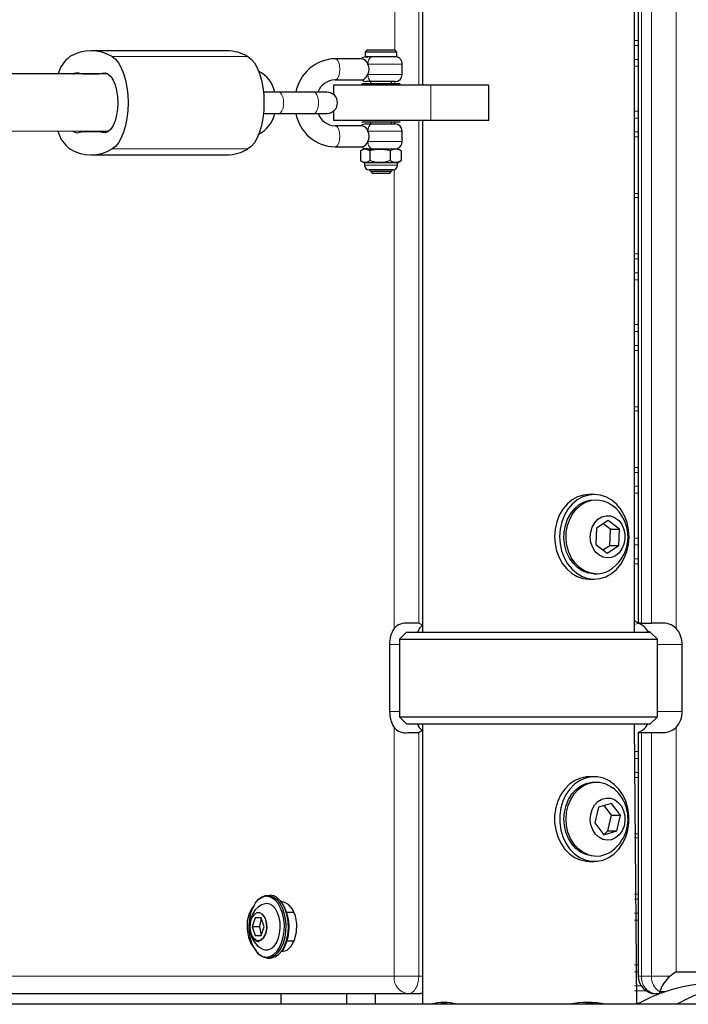
# Model space of a CAD drawing. Units: millimetres. Extents: x 3557 to 10427, y 1216 to 9518.
# Drawn here: x 8074 to 8263, y 7079 to 7358 of the extents above; entities that cross this region are included whole.
import ezdxf

# ---------------------------------------------------------------- set-up
doc = ezdxf.new("R2010")
doc.units = ezdxf.units.MM
doc.header["$LTSCALE"] = 25

msp = doc.modelspace()

# ---------------------------------------------------------------- linework, layer by layer
at = {"color": 7, "linetype": 'Continuous', "lineweight": 25}
for p, q in [((8247.87, 7184.94), (8247.87, 7734.94)), ((8248.95, 7732.44), (8248.95, 7187.44)), ((8187.87, 7579.94), (8187.87, 7339.94)), ((8132.45, 7349.69), (8093.96, 7349.69)), ((8172.19, 7349.94), (8171.59, 7349.34)), ((8171.59, 7349.34), (8171.59, 7347.94)), ((8172.06, 7349.34), (8171.59, 7349.34)), ((8180.59, 7347.94), (8171.59, 7347.94)), ((8171.84, 7347.94), (8172.4, 7347.94)), ((8180.59, 7349.34), (8172.06, 7349.34)), ((8172.19, 7349.94), (8172.6, 7349.94)), ((8172.6, 7349.94), (8179.99, 7349.94)), ((8180.59, 7349.34), (8179.99, 7349.94)), ((8180.59, 7347.94), (8180.59, 7349.34)), ((8170.73, 7347.44), (8163.11, 7347.44)), ((8182.09, 7342.94), (8182.09, 7345.94)), ((8098.7, 7343.19), (7987.39, 7342.94)), ((8091.71, 7343.19), (8096.2, 7343.19)), ((8098.7, 7343.19), (8096.2, 7343.19)), ((8162.68, 7339.94), (8162.68, 7337.27)), ((8190.22, 7339.94), (8162.68, 7339.94)), ((8163.11, 7341.44), (8170.73, 7341.44)), ((8170.69, 7340.44), (8170.69, 7340.44)), ((8170.69, 7340.44), (8181.49, 7340.44)), ((8173.63, 7340.94), (8171.84, 7340.94)), ((8173.09, 7340.94), (8173.09, 7340.44)), ((8180.09, 7340.94), (8173.63, 7340.94)), ((8179.09, 7340.44), (8179.09, 7340.94)), ((8181.49, 7340.44), (8181.49, 7340.44)), ((8206.61, 7339.94), (8190.22, 7339.94)), ((8206.61, 7329.94), (8206.61, 7339.94)), ((8147.2, 7337.94), (8142.82, 7337.94)), ((8157.06, 7337.94), (8147.2, 7337.94)), ((8160.79, 7337.94), (8157.06, 7337.94)), ((8142.82, 7331.94), (8147.2, 7331.94)), ((8147.2, 7331.94), (8157.06, 7331.94)), ((8157.06, 7331.94), (8160.79, 7331.94)), ((8162.68, 7332.61), (8162.68, 7329.94)), ((8190.22, 7329.94), (8162.68, 7329.94)), ((8170.73, 7328.44), (8163.11, 7328.44)), ((8170.69, 7329.44), (8170.69, 7329.44)), ((8181.49, 7329.44), (8170.69, 7329.44)), ((8171.84, 7328.94), (8173.63, 7328.94)), ((8173.09, 7329.44), (8173.09, 7328.94)), ((8173.63, 7328.94), (8180.09, 7328.94)), ((8179.09, 7328.94), (8179.09, 7329.44)), ((8181.49, 7329.44), (8181.49, 7329.44)), ((8187.87, 7329.94), (8187.87, 7184.94)), ((8206.61, 7329.94), (8190.22, 7329.94)), ((7987.43, 7327.02), (8099.07, 7326.94)), ((8096.2, 7326.69), (8091.71, 7326.69)), ((8098.7, 7326.69), (8096.2, 7326.69)), ((8182.09, 7323.94), (8182.09, 7326.94)), ((8093.96, 7320.19), (8132.45, 7320.19)), ((8163.11, 7322.44), (8170.72, 7322.44)), ((8171.39, 7321.94), (8170.33, 7321.32)), ((8170.33, 7321.32), (8170.33, 7318.56)), ((8171.39, 7321.94), (8175.8, 7321.94)), ((8172.32, 7321.94), (8171.84, 7321.94)), ((8172.9, 7321.32), (8172.9, 7318.56)), ((8175.8, 7321.94), (8180.79, 7321.94)), ((8178.66, 7321.32), (8178.66, 7318.56)), ((8181.68, 7321.43), (8180.79, 7321.94)), ((8181.85, 7321.32), (8181.68, 7321.43)), ((8181.85, 7321.32), (8181.85, 7318.56)), ((8170.33, 7318.56), (8171.39, 7317.94)), ((8171.39, 7317.94), (8171.39, 7317.3)), ((8180.79, 7317.94), (8171.39, 7317.94)), ((8180.79, 7317.94), (8181.68, 7318.45)), ((8180.79, 7317.3), (8180.79, 7317.94)), ((8181.68, 7318.45), (8181.85, 7318.56)), ((8172.75, 7315.94), (8173.09, 7315.54)), ((8179.43, 7315.94), (8172.75, 7315.94)), ((8173.09, 7315.54), (8173.69, 7314.94)), ((8173.09, 7315.54), (8179.09, 7315.54)), ((8178.49, 7314.94), (8173.69, 7314.94)), ((8178.49, 7314.94), (8179.09, 7315.54)), ((8179.09, 7315.54), (8179.43, 7315.94)), ((8236.51, 7223.94), (8235.07, 7223.94)), ((8236.51, 7222.44), (8236.51, 7222.44)), ((8240.43, 7216.56), (8237.09, 7214.4)), ((8243.64, 7214.1), (8240.43, 7216.56)), ((8237.09, 7214.4), (8236.95, 7209.78)), ((8241.06, 7214.1), (8239.03, 7215.65)), ((8240.92, 7209.48), (8241.06, 7214.1)), ((8241.06, 7214.1), (8243.64, 7214.1)), ((8243.5, 7209.48), (8243.64, 7214.1)), ((8236.95, 7209.78), (8240.15, 7207.33)), ((8238.97, 7208.23), (8240.92, 7209.48)), ((8240.15, 7207.33), (8243.5, 7209.48)), ((8240.92, 7209.48), (8243.5, 7209.48)), ((8235.07, 7199.94), (8236.51, 7199.94)), ((8236.51, 7201.44), (8236.78, 7201.45)), ((8186.81, 7187.44), (8183.75, 7187.44)), ((8187.87, 7186.85), (8186.81, 7187.44)), ((8249.85, 7187.44), (8248.95, 7187.44)), ((8249.85, 7187.44), (8252.73, 7187.44)), ((8255.36, 7187.44), (8252.73, 7187.44)), ((8183.37, 7184.94), (8181.37, 7182.94)), ((8181.37, 7182.94), (8181.37, 7160.94)), ((8181.37, 7182.94), (8254.37, 7182.94)), ((8183.37, 7184.94), (8252.37, 7184.94)), ((8254.37, 7182.94), (8252.37, 7184.94)), ((8254.37, 7160.94), (8254.37, 7182.94)), ((8178.55, 7181.44), (8178.55, 7162.44)), ((8261.38, 7162.44), (8261.38, 7181.44)), ((8181.37, 7160.94), (8183.37, 7158.94)), ((8181.37, 7160.94), (8254.37, 7160.94)), ((8252.37, 7158.94), (8254.37, 7160.94)), ((8183.37, 7158.94), (8252.37, 7158.94)), ((8187.87, 7158.94), (8187.87, 7079.44)), ((8248.6, 7079.44), (8247.87, 7158.94)), ((8251.06, 7157.95), (8251.71, 7158.94)), ((8183.75, 7156.44), (8186.81, 7156.44)), ((8187.87, 7157.05), (8186.81, 7156.44)), ((8248.95, 7156.44), (8248.95, 7087.44)), ((8248.95, 7156.44), (8249.85, 7156.44)), ((8249.85, 7156.44), (8252.73, 7156.44)), ((8252.73, 7156.44), (8255.36, 7156.44)), ((8237.4, 7143.89), (8235.07, 7143.94)), ((8236.51, 7142.44), (8236.51, 7142.44)), ((8241.35, 7136.37), (8237.68, 7135.28)), ((8241.39, 7133.04), (8239.26, 7135.75)), ((8243.97, 7133.04), (8241.35, 7136.37)), ((8237.68, 7135.28), (8236.62, 7130.84)), ((8240.33, 7128.6), (8241.39, 7133.04)), ((8241.39, 7133.04), (8243.97, 7133.04)), ((8242.91, 7128.6), (8243.97, 7133.04)), ((8236.62, 7130.84), (8239.23, 7127.51)), ((8239.23, 7127.51), (8242.91, 7128.6)), ((8239.23, 7127.51), (8240.33, 7128.6)), ((8240.33, 7128.6), (8242.91, 7128.6)), ((8235.07, 7119.94), (8236.51, 7119.94)), ((8236.51, 7121.44), (8236.51, 7121.44)), ((8143.7, 7108.04), (8142.88, 7107.85)), ((8144.67, 7110.34), (8143.88, 7110.04)), ((8148.13, 7108.44), (8147.84, 7108.44)), ((8151.46, 7105.44), (8149.37, 7105.44)), ((8151.46, 7105.44), (8151.29, 7105.84)), ((8140.51, 7103.94), (8139.66, 7101.44)), ((8142.2, 7103.94), (8140.51, 7103.94)), ((8142.2, 7103.94), (8141.69, 7101.44)), ((8143.04, 7101.44), (8142.2, 7103.94)), ((8139, 7101.07), (8139, 7101.07)), ((8139.66, 7101.44), (8140.51, 7098.94)), ((8141.69, 7101.44), (8139.66, 7101.44)), ((8141.69, 7101.44), (8142.2, 7098.94)), ((8142.2, 7098.94), (8143.04, 7101.44)), ((8140.51, 7098.94), (8142.2, 7098.94)), ((8149.37, 7097.44), (8151.49, 7097.44)), ((8151.29, 7097.06), (8151.49, 7097.44)), ((8148.13, 7094.44), (8148.13, 7094.44)), ((8143.94, 7092.54), (8144.67, 7092.54)), ((8266.9, 7088.54), (8259.48, 7088.54)), ((8254.98, 7082.98), (8254.98, 7082.4)), ((8256.6, 7082.98), (8254.98, 7082.98)), ((8183.76, 7082.44), (7978.02, 7082.44)), ((8147.71, 7082.44), (8147.71, 7079.44)), ((8166.45, 7079.44), (8166.45, 7082.44)), ((8174.55, 7079.44), (8174.55, 7082.44)), ((8186.92, 7082.44), (8183.76, 7082.44)), ((8253.48, 7081.94), (8253.48, 7081.81)), ((8253.48, 7081.94), (8253.48, 7081.94)), ((8254.98, 7082.4), (8253.95, 7082.44)), ((8312.45, 7079.44), (6452.45, 7079.44)), ((8236.92, 7079.66), (8235.6, 7079.44))]:
    msp.add_line(p, q, dxfattribs=at)
at = {"color": 8, "linetype": 'Continuous', "lineweight": 18}
for p, q in [((8259.7, 7733.92), (8259.7, 7185.96)), ((8249.85, 7732.44), (8249.85, 7187.44)), ((8252.73, 7187.44), (8252.73, 7732.44)), ((8186.81, 7579.94), (8186.81, 7339.94)), ((8179.99, 7349.94), (8179.79, 7565.99)), ((8247.87, 7352.62), (8248.95, 7352.62)), ((8247.87, 7351.2), (8248.95, 7351.2)), ((8138.42, 7348.03), (8099.93, 7348.03)), ((8182.09, 7345.94), (8172.4, 7345.94)), ((8247.87, 7347.26), (8248.95, 7347.26)), ((8247.87, 7345.29), (8248.95, 7345.29)), ((8098.7, 7343.19), (8097.26, 7343.36)), ((8172.4, 7342.94), (8182.09, 7342.94)), ((8179.79, 7340.44), (8180.09, 7340.94)), ((8190.22, 7329.94), (8190.22, 7339.94)), ((8247.87, 7332.59), (8248.95, 7332.59)), ((8180.09, 7328.94), (8179.79, 7329.44)), ((8186.81, 7329.94), (8186.81, 7187.44)), ((8247.87, 7330.62), (8248.95, 7330.62)), ((8098.7, 7326.69), (8097.26, 7326.52)), ((8182.09, 7326.94), (8172.4, 7326.94)), ((8247.87, 7326.68), (8248.95, 7326.68)), ((8247.87, 7325.26), (8248.95, 7325.26)), ((8172.4, 7323.94), (8182.09, 7323.94)), ((8138.42, 7321.85), (8099.93, 7321.85)), ((8171.39, 7317.3), (8180.79, 7317.3)), ((8179.79, 7185.95), (8179.79, 7315.99)), ((8247.87, 7309.23), (8248.95, 7309.23)), ((8247.87, 7308.15), (8248.95, 7308.15)), ((8247.87, 7292.12), (8248.95, 7292.12)), ((8247.87, 7290.7), (8248.95, 7290.7)), ((8247.87, 7286.76), (8248.95, 7286.76)), ((8247.87, 7284.79), (8248.95, 7284.79)), ((8247.87, 7272.09), (8248.95, 7272.09)), ((8247.87, 7270.12), (8248.95, 7270.12)), ((8247.87, 7266.18), (8248.95, 7266.18)), ((8247.87, 7264.76), (8248.95, 7264.76)), ((8247.87, 7248.73), (8248.95, 7248.73)), ((8247.87, 7247.65), (8248.95, 7247.65)), ((8247.87, 7231.62), (8248.95, 7231.62)), ((8247.87, 7230.2), (8248.95, 7230.2)), ((8247.87, 7226.26), (8248.95, 7226.26)), ((8247.87, 7224.29), (8248.95, 7224.29)), ((8247.87, 7211.59), (8248.95, 7211.59)), ((8247.87, 7209.62), (8248.95, 7209.62)), ((8247.87, 7205.68), (8248.95, 7205.68)), ((8247.87, 7204.26), (8248.95, 7204.26)), ((8247.87, 7188.23), (8248.95, 7187.44)), ((8247.87, 7187.15), (8249.85, 7187.44)), ((8181.37, 7181.44), (8178.55, 7181.44)), ((8261.38, 7181.44), (8254.37, 7181.44)), ((8178.55, 7162.44), (8181.37, 7162.44)), ((8254.37, 7162.44), (8261.38, 7162.44)), ((8179.79, 7087.44), (8179.79, 7157.93)), ((8259.7, 7157.92), (8259.7, 7088.54)), ((8186.81, 7156.44), (8186.81, 7087.44)), ((8249.85, 7156.44), (8249.85, 7087.44)), ((8252.73, 7087.44), (8252.73, 7156.44)), ((8247.87, 7151.09), (8248.95, 7151.09)), ((8247.87, 7149.12), (8248.95, 7149.12)), ((8247.87, 7145.18), (8248.95, 7145.18)), ((8247.87, 7143.76), (8248.95, 7143.76)), ((8247.87, 7127.73), (8248.95, 7127.73)), ((8247.87, 7126.65), (8248.95, 7126.65)), ((8247.87, 7110.62), (8248.95, 7110.62)), ((8247.87, 7109.2), (8248.95, 7109.2)), ((8247.87, 7105.26), (8248.95, 7105.26)), ((8247.87, 7103.29), (8248.95, 7103.29)), ((8143.7, 7092.84), (8144.1, 7092.87)), ((8247.87, 7090.59), (8248.95, 7090.59)), ((8247.87, 7088.62), (8248.95, 7088.62)), ((7978.02, 7087.44), (8179.79, 7087.44)), ((8186.81, 7087.44), (8179.79, 7087.44)), ((8186.81, 7087.44), (8187.87, 7087.44)), ((8248.95, 7087.44), (8249.85, 7087.44)), ((8249.85, 7087.44), (8252.73, 7087.44)), ((8258.02, 7087.44), (8252.73, 7087.44)), ((8247.87, 7084.68), (8249.78, 7084.68)), ((8247.87, 7083.26), (8251.21, 7083.26))]:
    msp.add_line(p, q, dxfattribs=at)
at = {"color": 7, "linetype": 'Continuous', "lineweight": 25, "flags": 128}
for points in [[(8099.93, 7348.03), (8100.87, 7347.31), (8101.74, 7346.25), (8102.53, 7344.88), (8103.2, 7343.24), (8103.75, 7341.37), (8104.15, 7339.33), (8104.39, 7337.17), (8104.48, 7334.94), (8104.39, 7332.72), (8104.15, 7330.55), (8103.75, 7328.51), (8103.2, 7326.64), (8102.53, 7325), (8101.74, 7323.63), (8100.87, 7322.57), (8099.93, 7321.85)], [(8138.42, 7348.03), (8139.36, 7347.31), (8140.24, 7346.25), (8141.02, 7344.88), (8141.7, 7343.24), (8142.24, 7341.37), (8142.64, 7339.33), (8142.89, 7337.17), (8142.97, 7334.94), (8142.89, 7332.72), (8142.64, 7330.55), (8142.24, 7328.51), (8141.7, 7326.64), (8141.02, 7325), (8140.24, 7323.63), (8139.36, 7322.57), (8138.42, 7321.85)], [(8097.26, 7343.36), (8098.07, 7343.42), (8098.87, 7343.09), (8099.61, 7342.39), (8100.28, 7341.36), (8100.83, 7340.03), (8101.24, 7338.47), (8101.49, 7336.74), (8101.58, 7334.94), (8101.49, 7333.14), (8101.24, 7331.41), (8100.83, 7329.85), (8100.28, 7328.52), (8099.61, 7327.49), (8098.87, 7326.79), (8098.07, 7326.46), (8097.26, 7326.52)], [(8170.73, 7341.44), (8170.92, 7341.47), (8171.42, 7341.73), (8171.95, 7342.25), (8172.4, 7342.94)], [(8235.07, 7223.94), (8233.45, 7223.78), (8231.79, 7223.25), (8230.23, 7222.38), (8228.82, 7221.2), (8227.6, 7219.73), (8226.6, 7218.03), (8225.87, 7216.14), (8225.41, 7214.13), (8225.24, 7212.05), (8225.38, 7209.96), (8225.81, 7207.93), (8226.52, 7206.03), (8227.49, 7204.31), (8228.69, 7202.82), (8230.08, 7201.6), (8231.63, 7200.7), (8233.28, 7200.14), (8234.99, 7199.94), (8235.07, 7199.94)], [(8238.3, 7223.74), (8236.59, 7223.94), (8234.88, 7223.78), (8233.23, 7223.25), (8231.67, 7222.38), (8230.25, 7221.2), (8229.03, 7219.73), (8228.04, 7218.03), (8227.3, 7216.14), (8226.84, 7214.13), (8226.68, 7212.05), (8226.81, 7209.96), (8227.24, 7207.93), (8227.95, 7206.03), (8228.92, 7204.31), (8230.12, 7202.82), (8231.52, 7201.6), (8233.06, 7200.7), (8234.72, 7200.14), (8236.42, 7199.94), (8238.13, 7200.11), (8239.79, 7200.63), (8241.35, 7201.5), (8242.76, 7202.68), (8243.98, 7204.15), (8244.98, 7205.85), (8245.71, 7207.74), (8246.17, 7209.75), (8246.34, 7211.84), (8246.2, 7213.92), (8245.77, 7215.95), (8245.06, 7217.85), (8244.09, 7219.57), (8242.89, 7221.07), (8241.5, 7222.28), (8239.95, 7223.18), (8238.3, 7223.74)], [(8236.51, 7201.44), (8236.19, 7201.45), (8234.61, 7201.7), (8233.1, 7202.3), (8231.71, 7203.22), (8230.48, 7204.45), (8229.46, 7205.93), (8228.67, 7207.61), (8228.15, 7209.44), (8227.92, 7211.36), (8227.98, 7213.3), (8228.33, 7215.19), (8228.96, 7216.97), (8229.84, 7218.57), (8230.95, 7219.96), (8232.25, 7221.07), (8233.7, 7221.87), (8235.24, 7222.33), (8236.51, 7222.44)], [(8236.78, 7201.45), (8235.21, 7201.7), (8233.7, 7202.3), (8232.31, 7203.22), (8231.08, 7204.45), (8230.05, 7205.93), (8229.27, 7207.61), (8228.75, 7209.44), (8228.52, 7211.36), (8228.57, 7213.3), (8228.92, 7215.19), (8229.55, 7216.97), (8230.44, 7218.57), (8231.55, 7219.96), (8232.85, 7221.07), (8234.3, 7221.87), (8235.84, 7222.33), (8237.42, 7222.43), (8239, 7222.18), (8240.51, 7221.58), (8241.66, 7220.84)], [(8240.11, 7205.94), (8238.89, 7206.19), (8237.77, 7206.79), (8236.8, 7207.72), (8236.05, 7208.92), (8235.57, 7210.3), (8235.38, 7211.79), (8235.5, 7213.28), (8235.93, 7214.69), (8236.62, 7215.93), (8237.55, 7216.92), (8238.65, 7217.6), (8239.86, 7217.92), (8241.09, 7217.86), (8242.27, 7217.43), (8243.33, 7216.66), (8244.19, 7215.59), (8244.81, 7214.29), (8245.15, 7212.85), (8245.18, 7211.34), (8244.91, 7209.88), (8244.34, 7208.54), (8243.52, 7207.42), (8242.5, 7206.58), (8241.34, 7206.08), (8240.11, 7205.94)], [(8187.87, 7186.85), (8187.06, 7186.13), (8186.42, 7184.94)], [(8252.37, 7184.94), (8251.63, 7185.19), (8251.06, 7185.93)], [(8235.07, 7143.94), (8234.26, 7143.9), (8232.57, 7143.54), (8230.95, 7142.84), (8229.47, 7141.8), (8228.15, 7140.46), (8227.04, 7138.86), (8226.18, 7137.06), (8225.59, 7135.09), (8225.28, 7133.03), (8225.28, 7130.94), (8225.57, 7128.88), (8226.15, 7126.91), (8227, 7125.1), (8228.09, 7123.49), (8229.4, 7122.14), (8230.88, 7121.09), (8232.49, 7120.36), (8234.18, 7119.99), (8235.07, 7119.94)], [(8237.4, 7143.89), (8235.69, 7143.9), (8234, 7143.54), (8232.39, 7142.84), (8230.9, 7141.8), (8229.58, 7140.46), (8228.48, 7138.86), (8227.61, 7137.06), (8227.02, 7135.09), (8226.72, 7133.03), (8226.71, 7130.94), (8227, 7128.88), (8227.58, 7126.91), (8228.43, 7125.1), (8229.53, 7123.49), (8230.84, 7122.14), (8232.32, 7121.09), (8233.92, 7120.36), (8235.61, 7119.99), (8237.32, 7119.98), (8239.01, 7120.34), (8240.63, 7121.04), (8242.11, 7122.08), (8243.43, 7123.42), (8244.54, 7125.02), (8245.4, 7126.83), (8245.99, 7128.79), (8246.3, 7130.85), (8246.3, 7132.94), (8246.01, 7135), (8245.43, 7136.97), (8244.58, 7138.78), (8243.49, 7140.39), (8242.18, 7141.74), (8240.7, 7142.8), (8239.09, 7143.52), (8237.4, 7143.89)], [(8234.1, 7121.86), (8232.62, 7122.57), (8231.28, 7123.6), (8230.11, 7124.92), (8229.17, 7126.47), (8228.47, 7128.21), (8228.04, 7130.08), (8227.91, 7132.01), (8228.06, 7133.94), (8228.51, 7135.8), (8229.22, 7137.53), (8230.19, 7139.06), (8231.37, 7140.36), (8232.72, 7141.37), (8234.21, 7142.06), (8235.77, 7142.4), (8236.51, 7142.44)], [(8234.7, 7121.86), (8233.22, 7122.57), (8231.88, 7123.6), (8230.71, 7124.92), (8229.76, 7126.47), (8229.06, 7128.21), (8228.64, 7130.08), (8228.5, 7132.01), (8228.66, 7133.94), (8229.1, 7135.8), (8229.82, 7137.53), (8230.78, 7139.06), (8231.96, 7140.36), (8233.32, 7141.37), (8234.8, 7142.06), (8236.37, 7142.4), (8237.95, 7142.39), (8239.51, 7142.02), (8240.99, 7141.31), (8241.66, 7140.84)], [(8238.92, 7126.18), (8237.79, 7126.78), (8236.81, 7127.7), (8236.06, 7128.89), (8235.57, 7130.27), (8235.38, 7131.76), (8235.5, 7133.25), (8235.92, 7134.67), (8236.61, 7135.91), (8237.53, 7136.91), (8238.63, 7137.59), (8239.83, 7137.91), (8241.07, 7137.87), (8242.25, 7137.45), (8243.31, 7136.68), (8244.18, 7135.61), (8244.81, 7134.32), (8245.15, 7132.87), (8245.19, 7131.37), (8244.92, 7129.9), (8244.36, 7128.56), (8243.54, 7127.44), (8242.52, 7126.59), (8241.36, 7126.08), (8240.13, 7125.94), (8238.92, 7126.18)], [(8236.51, 7121.44), (8235.66, 7121.49), (8234.1, 7121.86)], [(8140.24, 7107.68), (8139.72, 7106.7), (8139.18, 7105.23), (8138.83, 7103.6), (8138.67, 7101.88), (8138.72, 7100.14), (8138.98, 7098.45), (8139.43, 7096.89), (8140.05, 7095.52), (8140.83, 7094.38), (8141.72, 7093.54), (8142.48, 7093.1)], [(8142.88, 7107.85), (8142.3, 7107.64), (8141.31, 7107), (8140.48, 7106.18), (8139.8, 7105.19), (8139.29, 7104.02), (8138.97, 7102.68), (8138.88, 7101.24), (8139.05, 7099.75), (8139.52, 7098.26), (8140.17, 7097.1), (8141, 7096.14), (8141.99, 7095.41), (8142.86, 7095.02)], [(8140.07, 7107.29), (8140.55, 7108.19), (8141.42, 7109.22), (8142.38, 7109.93), (8143.42, 7110.3), (8144.47, 7110.3), (8145.5, 7109.93), (8146.47, 7109.22), (8147.34, 7108.19), (8148.07, 7106.89), (8148.62, 7105.36), (8148.99, 7103.67), (8149.15, 7101.89), (8149.1, 7100.09), (8148.83, 7098.35), (8148.37, 7096.73), (8147.72, 7095.31), (8146.92, 7094.14), (8146, 7093.26), (8144.99, 7092.72), (8143.94, 7092.54), (8143.94, 7092.54)], [(8142.86, 7095.02), (8143.25, 7094.89), (8144.15, 7094.89), (8145.02, 7095.24), (8145.82, 7095.93), (8146.51, 7096.91), (8147.05, 7098.14), (8147.4, 7099.55), (8147.56, 7101.06), (8147.51, 7102.59), (8147.25, 7104.05), (8146.8, 7105.38), (8146.19, 7106.5), (8145.44, 7107.34), (8144.59, 7107.86), (8143.7, 7108.04), (8143.7, 7108.04)], [(8144.1, 7092.87), (8144.72, 7093.02), (8145.69, 7093.54), (8146.58, 7094.38), (8147.35, 7095.52), (8147.97, 7096.89), (8148.42, 7098.45), (8148.68, 7100.14), (8148.73, 7101.88), (8148.58, 7103.6), (8148.22, 7105.23), (8147.68, 7106.7), (8146.98, 7107.97), (8146.15, 7108.96), (8145.21, 7109.65), (8144.21, 7110), (8143.88, 7110.04)], [(8144.67, 7092.54), (8145.2, 7092.59), (8146.23, 7092.95), (8147.2, 7093.66), (8148.07, 7094.69), (8148.79, 7095.99), (8149.35, 7097.52), (8149.72, 7099.21), (8149.88, 7100.99), (8149.82, 7102.79), (8149.56, 7104.53), (8149.1, 7106.15), (8148.45, 7107.57), (8147.65, 7108.75), (8146.73, 7109.62), (8145.72, 7110.16), (8144.67, 7110.34), (8144.67, 7110.34)], [(8148.13, 7094.44), (8149.5, 7094.83), (8150.71, 7095.96), (8151.64, 7097.71), (8152.17, 7099.88), (8152.25, 7102.23), (8151.86, 7104.49), (8151.05, 7106.4), (8149.92, 7107.76), (8148.59, 7108.4), (8148.13, 7108.44)], [(8140.07, 7107.29), (8139.68, 7106.92), (8138.77, 7105.17), (8138.25, 7103), (8138.17, 7100.65), (8138.55, 7098.39), (8139.34, 7096.48), (8140.08, 7095.58)], [(8141.37, 7097.38), (8140.67, 7097.56), (8140.03, 7098.09), (8139.51, 7098.91), (8139.16, 7099.96), (8139, 7101.14), (8139.05, 7102.34), (8139.31, 7103.47), (8139.75, 7104.41), (8140.34, 7105.1), (8141.02, 7105.45), (8141.72, 7105.45), (8142.4, 7105.1), (8142.98, 7104.41), (8143.43, 7103.47), (8143.68, 7102.34), (8143.74, 7101.14), (8143.58, 7099.96), (8143.23, 7098.91), (8142.71, 7098.09), (8142.07, 7097.56), (8141.37, 7097.38)], [(8139, 7101.07), (8139, 7101.02), (8139.16, 7099.89), (8139.51, 7098.88), (8140.02, 7098.05), (8140.67, 7097.47), (8141.33, 7097.22), (8141.59, 7097.2)], [(8186.92, 7082.44), (8187.59, 7082.56), (8186.92, 7082.44)], [(8192.83, 7079.44), (8193.29, 7079.67), (8194.67, 7079.85)], [(8234.06, 7079.88), (8236.2, 7079.79), (8238.14, 7079.44)]]:
    msp.add_lwpolyline(points, dxfattribs=at)
at = {"color": 8, "linetype": 'Continuous', "lineweight": 18, "flags": 128}
for points in [[(8172.4, 7345.94), (8172.43, 7346.33), (8172.5, 7346.71), (8172.61, 7347.05), (8172.76, 7347.35), (8172.95, 7347.6), (8173.16, 7347.79), (8173.39, 7347.9), (8173.63, 7347.94)], [(8163.11, 7341.44), (8163.34, 7341.49), (8163.78, 7341.84), (8164.13, 7342.51), (8164.36, 7343.41), (8164.45, 7344.44), (8164.36, 7345.47), (8164.13, 7346.37), (8163.78, 7347.04), (8163.34, 7347.4), (8163.11, 7347.44)], [(8173.63, 7340.94), (8173.39, 7340.98), (8173.16, 7341.09), (8172.95, 7341.28), (8172.76, 7341.53), (8172.61, 7341.83), (8172.5, 7342.18), (8172.43, 7342.55), (8172.4, 7342.94)], [(8147.2, 7337.94), (8147.66, 7337.76), (8148.06, 7337.24), (8148.36, 7336.44), (8148.52, 7335.46), (8148.52, 7334.42), (8148.36, 7333.44), (8148.06, 7332.64), (8147.66, 7332.12), (8147.2, 7331.94), (8147.2, 7331.94)], [(8157.06, 7337.94), (8157.51, 7337.76), (8157.92, 7337.24), (8158.22, 7336.44), (8158.37, 7335.46), (8158.37, 7334.42), (8158.22, 7333.44), (8157.92, 7332.64), (8157.51, 7332.12), (8157.06, 7331.94), (8157.06, 7331.94)], [(8163.11, 7328.44), (8163.34, 7328.4), (8163.78, 7328.04), (8164.13, 7327.37), (8164.36, 7326.47), (8164.45, 7325.44), (8164.36, 7324.41), (8164.13, 7323.51), (8163.78, 7322.84), (8163.34, 7322.49), (8163.11, 7322.44)], [(8172.4, 7326.94), (8172.43, 7327.33), (8172.5, 7327.71), (8172.61, 7328.05), (8172.76, 7328.35), (8172.95, 7328.6), (8173.16, 7328.79), (8173.39, 7328.9), (8173.63, 7328.94)], [(8172.9, 7321.32), (8173.39, 7321.98), (8173.16, 7322.09), (8172.95, 7322.28), (8172.76, 7322.53), (8172.61, 7322.83), (8172.5, 7323.18), (8172.43, 7323.55), (8172.4, 7323.94)], [(8141.35, 7097.5), (8142.03, 7097.67), (8142.65, 7098.18), (8143.15, 7098.98), (8143.5, 7100), (8143.65, 7101.15), (8143.6, 7102.32), (8143.35, 7103.41), (8142.92, 7104.33), (8142.35, 7104.99), (8141.69, 7105.34), (8141.01, 7105.34), (8140.35, 7104.99), (8139.78, 7104.33), (8139.35, 7103.41), (8139.1, 7102.32), (8139.05, 7101.15), (8139.2, 7100), (8139.55, 7098.98), (8140.05, 7098.18), (8140.67, 7097.67), (8141.35, 7097.5)], [(8142.48, 7093.1), (8142.69, 7093.02), (8143.7, 7092.84)], [(8183.76, 7082.44), (8184.35, 7082.54), (8184.92, 7082.82), (8185.45, 7083.28), (8185.92, 7083.91), (8186.3, 7084.66), (8186.58, 7085.53), (8186.75, 7086.47), (8186.81, 7087.44)]]:
    msp.add_lwpolyline(points, dxfattribs=at)
at = {"color": 7, "linetype": 'Continuous', "lineweight": 25}
for centre, radius, start, end in [((8093.57, 7340.66), 9.24, 127.1212, 165.7317), ((8093.96, 7338), 11.67, 59.2466, 120.7534), ((8132.3, 7337.59), 12.1, 59.6497, 89.3158), ((8171.84, 7345.94), 2, 90.0086, 131.4098), ((8180.09, 7346), 2, 358.1877, 75.5521), ((8163.43, 7335.78), 11.66, 91.5821, 169.3302), ((8170.1, 7345.05), 2.47, 21.0726, 75.3073), ((8169.5, 7344.44), 3.27, 332.7099, 27.2901), ((8090.14, 7341.46), 1.96, 74.7349, 131.1986), ((8091.72, 7346.69), 3.5, 252.2397, 269.8641), ((8096.19, 7346.69), 3.5, 270.1359, 287.7603), ((8137.66, 7336.22), 8.54, 11.6582, 64.0008), ((8180.09, 7342.94), 2, 270, 360), ((8163.3, 7336.03), 5.41, 92.0523, 159.3403), ((8172.07, 7342.93), 2, 227.9952, 263.306), ((8160.79, 7334.94), 3, 270, 90), ((8137.56, 7333.7), 8.63, 295.928, 348.2346), ((8163.43, 7334.11), 11.67, 190.6972, 268.4025), ((8163.25, 7333.74), 5.3, 199.8258, 268.4413), ((8171.84, 7326.94), 2, 90.0086, 131.4098), ((8170.24, 7326.21), 2.28, 18.6632, 77.5598), ((8180.09, 7326.94), 2, 0, 90), ((8093.92, 7329.45), 9.65, 195.1029, 232.0442), ((8090.14, 7328.42), 1.96, 228.8014, 285.2651), ((8091.72, 7323.19), 3.5, 90.1359, 107.7603), ((8096.19, 7323.19), 3.5, 72.2397, 89.8641), ((8169.51, 7325.44), 3.26, 332.6251, 27.3749), ((8170.15, 7324.78), 2.41, 283.6487, 339.6104), ((8180.09, 7323.82), 2, 290.3677, 3.5846), ((8093.96, 7331.88), 11.67, 239.2466, 300.7534), ((8132.3, 7332.29), 12.1, 270.6842, 300.3503), ((8171.61, 7319.64), 2.12, 52.5811, 127.4189), ((8172.05, 7323.93), 2, 228.0902, 263.875), ((8175.78, 7311.92), 9.83, 72.9578, 107.0422), ((8180.26, 7318.64), 3.12, 59.2945, 120.7055), ((8171.61, 7320.24), 2.12, 232.5811, 307.4189), ((8172.75, 7317.3), 1.36, 180, 270), ((8175.78, 7327.97), 9.84, 252.9689, 287.0311), ((8180.26, 7321.25), 3.12, 239.2945, 300.7055), ((8179.43, 7317.3), 1.36, 270, 0), ((8234.87, 7211.94), 11.2, 358.2593, 52.6492), ((8234.87, 7211.94), 11.2, 307.3508, 358.2593), ((8237.03, 7208.98), 7.53, 268.1381, 307.9559), ((8186.44, 7181.69), 7.89, 147.3854, 181.8324), ((8183.25, 7182.77), 4.7, 83.9116, 137.4013), ((8247.5, 7183.19), 4.5, 37.5779, 71.1573), ((8255.91, 7181.95), 5.52, 46.596, 95.7344), ((8254.68, 7181.53), 6.7, 359.2689, 41.4246), ((8186.78, 7162.28), 8.23, 178.8961, 211.886), ((8254.81, 7162.31), 6.57, 318.1317, 1.1748), ((8183.09, 7160.68), 4.29, 219.8309, 278.8561), ((8189.44, 7159.76), 3.13, 195.1105, 239.9253), ((8247.1, 7161.25), 5.15, 290.973, 320.2151), ((8255.77, 7162.36), 5.93, 266.0791, 311.5906), ((8234.87, 7131.94), 11.2, 346.5703, 52.6492), ((8234.87, 7131.94), 11.2, 307.3508, 346.5703), ((8237.11, 7128.78), 7.33, 250.7743, 308.4078), ((8137.19, 7101.27), 12.9, 328.0229, 29.3823), ((8144.7, 7097.47), 4.99, 202.3065, 261.2781), ((8265.48, 7079.08), 11.2, 122.3924, 159.6359), ((8271.65, 7038.18), 47.27, 90.0674, 119.1842), ((8253.95, 7087.44), 5, 180, 270), ((8283.54, 7038.41), 47.35, 96.5921, 119.927), ((8193.96, 7067.33), 12.64, 73.3978, 106.6022), ((8234.64, 7054.95), 25.03, 78.14, 101.86)]:
    msp.add_arc(centre, radius, start, end, dxfattribs=at)
at = {"color": 8, "linetype": 'Continuous', "lineweight": 18}
for centre, radius, start, end in [((8144.13, 7105.66), 4.39, 93.2701, 152.5447), ((8184.34, 7086.98), 4.57, 174.1896, 262.6693), ((8254.45, 7087.03), 4.62, 174.8712, 263.7298), ((8257.89, 7087.24), 5.17, 177.8088, 235.7427)]:
    msp.add_arc(centre, radius, start, end, dxfattribs=at)

doc.saveas('drawing.dxf')
